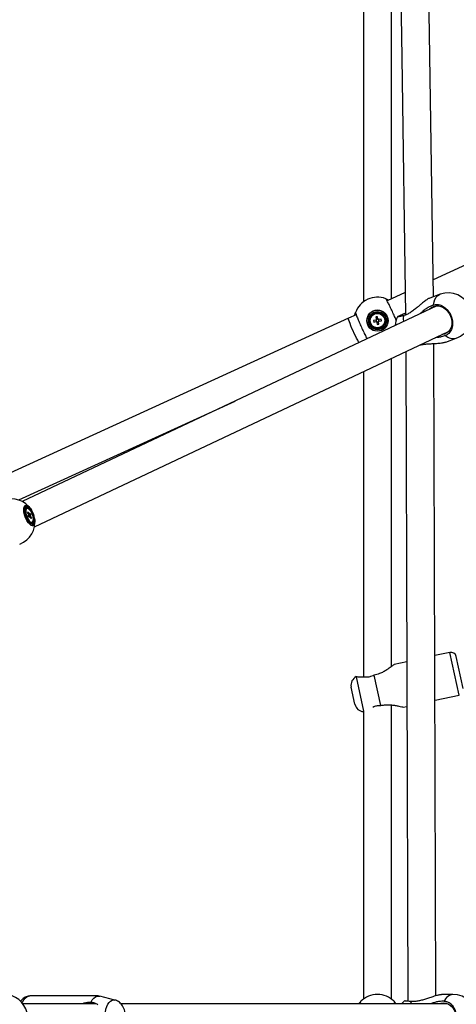
# Model space of a CAD drawing. Units: millimetres. Extents: x -4610 to 4917, y 6050 to 17050.
# Drawn here: x 1338 to 1618, y 11558 to 12190 of the extents above; entities that cross this region are included whole.
import ezdxf

# ---------------------------------------------------------------- set-up
doc = ezdxf.new("R2010")
doc.units = ezdxf.units.MM

msp = doc.modelspace()

# ---------------------------------------------------------------- linework, layer by layer
at = {"color": 7, "linetype": 'Continuous', "lineweight": 25}
for p, q in [((1558.66, 12342.94), (1558.66, 12008.74)), ((1576.66, 12010.75), (1576.66, 12342.94)), ((1820.1, 12121.99), (1603.39, 12022.96)), ((1585.51, 12014.79), (1573.81, 12009.44)), ((1607.88, 12013.65), (1601.16, 12011.2)), ((1605.74, 12006.16), (1339.97, 11880.76)), ((1554.03, 12000.4), (1549.21, 11998.2)), ((1553.63, 12002.03), (1553.62, 12002.01)), ((1567.74, 11999.24), (1566.73, 11999.06)), ((1568.01, 11997.74), (1567.74, 11999.24)), ((1549.21, 11998.2), (1324.36, 11895.45)), ((1566.66, 11997.08), (1565.16, 11996.82)), ((1565.16, 11996.82), (1565.34, 11995.8)), ((1565.34, 11995.8), (1566.83, 11996.07)), ((1566.66, 11997.08), (1566.84, 11996.07)), ((1566.73, 11999.06), (1566.99, 11997.56)), ((1568.01, 11997.74), (1566.99, 11997.56)), ((1567.32, 11995.73), (1568.33, 11995.91)), ((1567.32, 11995.73), (1567.58, 11994.23)), ((1567.58, 11994.23), (1568.6, 11994.41)), ((1568.6, 11994.41), (1568.33, 11995.91)), ((1569.98, 11997.67), (1568.49, 11997.41)), ((1568.67, 11996.39), (1568.49, 11997.41)), ((1568.67, 11996.39), (1570.16, 11996.66)), ((1570.16, 11996.66), (1569.98, 11997.67)), ((1347.76, 11864.54), (1613.25, 11989.81)), ((1605.12, 11563.83), (1603.88, 11982.04)), ((1611.42, 11983.01), (1618.14, 11985.46)), ((1585.89, 11976.89), (1587.13, 11560.36)), ((1576.66, 11774.86), (1576.66, 11972.54)), ((1558.66, 11964.05), (1558.66, 11767.98)), ((1337.65, 11881.73), (1476.45, 11945.16)), ((1343.01, 11876.16), (1342.54, 11875.99)), ((1343.4, 11873.68), (1343.68, 11874.11)), ((1344.09, 11872.39), (1343.4, 11873.68)), ((1343.68, 11874.11), (1344.36, 11872.81)), ((1344.66, 11872.63), (1345.07, 11873.26)), ((1345.07, 11873.26), (1345.54, 11872.38)), ((1345.78, 11875.38), (1345.77, 11875.4)), ((1343.75, 11871.23), (1344.16, 11871.86)), ((1344.22, 11870.35), (1343.75, 11871.23)), ((1345.54, 11872.38), (1343.95, 11871.54)), ((1344.63, 11870.98), (1344.22, 11870.35)), ((1345.61, 11869.51), (1344.93, 11870.8)), ((1345.54, 11872.38), (1345.13, 11871.75)), ((1345.2, 11871.23), (1345.89, 11869.93)), ((1345.89, 11869.93), (1345.36, 11869.99)), ((1345.89, 11869.93), (1345.61, 11869.51)), ((1345.81, 11867.28), (1346.28, 11867.45)), ((1347.85, 11869.84), (1347.85, 11869.87)), ((1614.05, 11783.93), (1604.47, 11781.85)), ((1622.66, 11760.72), (1618.21, 11781.25)), ((1586.48, 11777.95), (1578.28, 11776.18)), ((1554.21, 11768.3), (1554.11, 11768.31)), ((1565.57, 11769.22), (1564.88, 11768.97)), ((1569.76, 11749.87), (1565.57, 11769.22)), ((1553.22, 11750.65), (1550.83, 11761.68)), ((1604.56, 11753.22), (1619.98, 11756.56)), ((1569.03, 11749.82), (1569.76, 11749.87)), ((1576.66, 11561.55), (1576.66, 11750.23)), ((1584.21, 11748.81), (1586.57, 11749.32)), ((1558.66, 11745.93), (1558.66, 11561.55)), ((1388.76, 11563.55), (1344.78, 11563.55)), ((1399.3, 11560.96), (1389.62, 11563.44)), ((1616.06, 11564.55), (1608.8, 11564.55)), ((1387.41, 11558.55), (1340.13, 11558.55)), ((1384.57, 11559.32), (1383.89, 11559.45)), ((1387.41, 11558.55), (1385.38, 11558.55)), ((1556.78, 11558.55), (1403.18, 11558.55)), ((1612.22, 11558.55), (1403.18, 11558.55)), ((1557.08, 11560.18), (1557.07, 11560.17)), ((1578.23, 11560.19), (1578.24, 11560.18)), ((1583.25, 11558.55), (1578.55, 11558.55))]:
    msp.add_line(p, q, dxfattribs=at)
at = {"color": 8, "linetype": 'Continuous', "lineweight": 25}
for p, q in [((1619.98, 11756.56), (1614.05, 11783.93)), ((1559, 11746.18), (1554.21, 11768.3)), ((1589.58, 11560.18), (1588.86, 11558.65))]:
    msp.add_line(p, q, dxfattribs=at)
at = {"color": 7, "linetype": 'Continuous', "lineweight": 25, "flags": 128}
for points in [[(1580.35, 12353.23), (1583.21, 12165.46), (1585.73, 12000.39)], [(1603.55, 12012.07), (1600.99, 12180.48), (1598.35, 12353.45)], [(1603.74, 12005.78), (1605.23, 12006.13), (1606.8, 12006.12), (1608.39, 12005.77), (1609.94, 12005.07), (1611.38, 12004.07), (1612.66, 12002.79), (1613.73, 12001.29), (1614.55, 11999.62), (1615.09, 11997.84), (1615.33, 11996.04), (1615.26, 11994.26), (1614.88, 11992.59), (1614.21, 11991.09), (1613.27, 11989.82), (1612.09, 11988.82), (1610.73, 11988.13), (1609.24, 11987.78), (1608.89, 11987.75)], [(1346.79, 11866.4), (1347.26, 11866.84), (1347.57, 11867.6), (1347.69, 11868.61), (1347.63, 11869.83), (1347.37, 11871.17), (1346.95, 11872.56), (1346.38, 11873.89), (1345.7, 11875.1), (1344.95, 11876.09), (1344.19, 11876.82), (1343.45, 11877.24), (1342.79, 11877.31), (1342.25, 11877.03), (1341.85, 11876.43), (1341.63, 11875.54), (1341.6, 11874.41), (1341.77, 11873.12), (1342.11, 11871.75), (1342.61, 11870.38), (1343.24, 11869.1), (1343.96, 11867.99), (1344.72, 11867.12), (1345.48, 11866.54), (1346.18, 11866.3), (1346.79, 11866.4)], [(1346.56, 11866.98), (1347, 11867.39), (1347.27, 11868.11), (1347.37, 11869.08), (1347.28, 11870.24), (1347.02, 11871.5), (1346.59, 11872.78), (1346.03, 11874), (1345.37, 11875.07), (1344.66, 11875.91), (1343.96, 11876.48), (1343.3, 11876.73), (1342.73, 11876.64), (1342.29, 11876.22), (1342.02, 11875.5), (1341.92, 11874.53), (1342.01, 11873.38), (1342.27, 11872.12), (1342.7, 11870.83), (1343.26, 11869.62), (1343.92, 11868.55), (1344.63, 11867.7), (1345.33, 11867.14), (1345.99, 11866.89), (1346.56, 11866.98)], [(1346.74, 11867.84), (1347.01, 11868.55), (1347.08, 11869.52), (1346.96, 11870.67), (1346.65, 11871.91), (1346.18, 11873.15), (1345.59, 11874.28), (1344.91, 11875.21), (1344.22, 11875.86), (1343.56, 11876.18), (1342.99, 11876.15), (1342.55, 11875.77), (1342.28, 11875.07), (1342.21, 11874.1), (1342.33, 11872.95), (1342.64, 11871.7), (1343.11, 11870.46), (1343.7, 11869.34), (1344.38, 11868.41), (1345.07, 11867.76), (1345.73, 11867.43), (1346.3, 11867.46), (1346.74, 11867.84)], [(1345.06, 11867.32), (1345.26, 11867.26), (1345.81, 11867.28)], [(1383.89, 11559.45), (1384.81, 11561.02), (1385.85, 11562.24), (1386.98, 11563.07), (1388.16, 11563.5), (1389.36, 11563.5), (1389.62, 11563.44)], [(1585.18, 11560.66), (1584.07, 11559.55), (1583.33, 11558.65)], [(1610.06, 11559.05), (1611.62, 11558.87), (1613.12, 11558.33), (1614.51, 11557.45), (1615.72, 11556.27), (1616.72, 11554.83), (1617.46, 11553.18), (1617.92, 11551.4), (1618.07, 11549.55), (1617.92, 11547.7), (1617.46, 11545.91), (1616.72, 11544.27), (1615.72, 11542.83), (1614.51, 11541.65), (1613.12, 11540.77), (1611.62, 11540.23), (1610.06, 11540.05), (1608.49, 11540.23), (1607.51, 11540.54)], [(1607.91, 11558.7), (1608.49, 11558.87), (1610.06, 11559.05)]]:
    msp.add_lwpolyline(points, dxfattribs=at)
at = {"color": 8, "linetype": 'Continuous', "lineweight": 25, "flags": 128}
for points in [[(1603.58, 12006.81), (1603.94, 12008.67), (1604.54, 12010.3), (1605.34, 12011.67), (1606.33, 12012.74), (1607.48, 12013.48), (1607.88, 12013.65)], [(1584.51, 11996.15), (1584.45, 11997.92), (1584.59, 11999.96)], [(1555.91, 11982.65), (1555.62, 11983.11), (1555.01, 11984.14), (1554.33, 11985.41), (1553.59, 11986.87), (1552.82, 11988.45), (1552.05, 11990.11), (1551.33, 11991.75), (1550.67, 11993.33), (1550.1, 11994.77), (1549.65, 11996.01), (1549.33, 11997.01), (1549.17, 11997.73), (1549.15, 11998.12), (1549.21, 11998.2)], [(1345.77, 11875.4), (1345.38, 11875.99), (1344.56, 11876.99), (1343.73, 11877.7), (1342.94, 11878.1), (1342.24, 11878.15), (1341.65, 11877.85), (1341.21, 11877.23), (1340.94, 11876.3), (1340.86, 11875.13), (1340.98, 11873.78), (1341.28, 11872.32), (1341.75, 11870.82), (1342.36, 11869.37), (1343.09, 11868.05), (1343.89, 11866.93), (1344.71, 11866.07), (1345.53, 11865.51), (1346.28, 11865.29), (1346.93, 11865.41), (1346.93, 11865.41)], [(1346.94, 11865.49), (1346.29, 11865.37), (1345.55, 11865.59), (1344.74, 11866.14), (1343.92, 11866.99), (1343.13, 11868.1), (1342.42, 11869.41), (1341.81, 11870.84), (1341.34, 11872.32), (1341.05, 11873.77), (1340.93, 11875.11), (1341.01, 11876.27), (1341.27, 11877.18), (1341.71, 11877.8), (1342.29, 11878.09), (1342.99, 11878.04), (1343.77, 11877.65), (1344.59, 11876.94), (1345.4, 11875.96), (1345.78, 11875.38)], [(1346.93, 11865.41), (1347.45, 11865.87), (1347.81, 11866.65), (1347.98, 11867.71), (1347.96, 11868.98), (1347.85, 11869.84)], [(1347.85, 11869.87), (1347.95, 11869.02), (1347.97, 11867.76), (1347.8, 11866.72), (1347.45, 11865.95), (1346.94, 11865.49)], [(1339.81, 11559.22), (1340.01, 11559.65), (1340.87, 11561.07), (1341.83, 11562.2), (1342.87, 11563), (1343.95, 11563.45), (1344.78, 11563.55)], [(1393, 11551.07), (1393.22, 11553.09), (1393.62, 11554.99), (1394.17, 11556.71), (1394.88, 11558.2), (1395.7, 11559.42), (1396.61, 11560.31), (1397.59, 11560.86), (1398.6, 11561.05), (1399.33, 11560.95)]]:
    msp.add_lwpolyline(points, dxfattribs=at)
at = {"color": 7, "linetype": 'Continuous', "lineweight": 25}
for radius in [6.8, 6.73, 5.82, 5.2, 4.65]:
    msp.add_circle((1567.66, 11996.74), radius, dxfattribs=at)
for centre, radius, start, end in [((1613.01, 11999.55), 15, 21.61952, 110), ((1567.66, 11996.74), 15, 69.412, 159.7066), ((1606, 11999.64), 6.54, 110.22615, 138.48325), ((1594.01, 11992.64), 15, 154.02569, 176.4514), ((1613.01, 11999.55), 15, 290, 21.61952), ((1567.66, 11996.74), 1.06, 128.97414, 161.09372), ((1567.66, 11996.74), 0.851, 152.79283, 227.27503), ((1567.66, 11996.74), 1.06, 218.97414, 251.09372), ((1567.66, 11996.74), 0.851, 137.27503, 152.79283), ((1567.66, 11996.74), 0.851, 62.79283, 137.27503), ((1567.66, 11996.74), 0.851, 227.27503, 242.79283), ((1567.66, 11996.74), 0.851, 242.79283, 317.27503), ((1567.66, 11996.74), 1.06, 38.97414, 71.09372), ((1567.66, 11996.74), 0.851, 47.27503, 62.79283), ((1567.66, 11996.74), 0.851, 332.79283, 47.27503), ((1567.66, 11996.74), 0.851, 317.27503, 332.79283), ((1567.66, 11996.74), 1.06, 308.97414, 341.09372), ((1333.04, 11867.46), 15, 31.9922, 110.55875), ((1342.94, 11875.04), 1.02, 112.86324, 155.87812), ((1344.25, 11872.29), 0.537, 39.62013, 77.74273), ((1332.84, 11867.38), 15.22, 9.41276, 31.70473), ((1333.04, 11867.46), 15, 290.55875, 9.12529), ((1345.94, 11872.38), 1.86, 179.88153, 196.36932), ((1345.04, 11871.32), 0.537, 219.62013, 257.74273), ((1343.34, 11871.23), 1.86, 359.88153, 16.36932), ((1614.79, 11780.5), 3.5, 12.22512, 102.22512), ((1556.69, 11762.95), 6, 115.6811, 192.22512), ((1559.08, 11751.92), 6, 192.22512, 265.97235), ((1328.34, 11549.55), 15, 12.32784, 90), ((1567.66, 11549.55), 15, 44.8527, 135.1473), ((1616.06, 11549.55), 15, 270, 90), ((1383.95, 11551.77), 7.57, 85.32077, 114.80819)]:
    msp.add_arc(centre, radius, start, end, dxfattribs=at)
at = {"color": 8, "linetype": 'Continuous', "lineweight": 25}
for centre, radius, start, end in [((1616.29, 11992.46), 7.24, 227.13263, 284.74237), ((1617.02, 11557.42), 7.19, 97.65473, 157.89896)]:
    msp.add_arc(centre, radius, start, end, dxfattribs=at)
at = {"color": 7, "linetype": 'Continuous', "lineweight": 25}
for points, knots in [([(1579.71, 11997), (1579.38, 11997.78), (1578.62, 11999.54), (1577.21, 12002.63), (1575.73, 12005.75), (1574.42, 12008.36), (1573.44, 12010.16), (1573.05, 12010.72), (1572.95, 12010.77), (1572.94, 12010.78)], [0, 0, 0, 0, 0.131585, 0.300813, 0.469962, 0.639154, 0.808497, 0.978038, 1, 1, 1, 1]), ([(1572.98, 12010.76), (1572.98, 12010.76), (1572.98, 12010.76), (1573.62, 12010.51), (1574.23, 12010.25), (1574.72, 12009.96), (1574.82, 12009.9)], [0, 0, 0, 0, 0.295623, 0.607016, 0.918581, 1, 1, 1, 1]), ([(1601.18, 12011.15), (1600.93, 12011.06), (1600.33, 12010.86), (1598.71, 12009.76), (1596.82, 12008.26), (1594.86, 12006.62), (1592.96, 12005.01), (1590.85, 12003.32), (1588.68, 12001.81), (1586.57, 12000.63), (1585.26, 12000.18), (1584.59, 11999.96)], [0, 0, 0, 0, 0.072819, 0.173926, 0.311719, 0.411184, 0.513385, 0.641939, 0.774199, 0.885552, 1, 1, 1, 1]), ([(1595.4, 12001.29), (1595.41, 12001.3), (1595.99, 12002.09), (1597.42, 12003.38), (1599.51, 12004.97), (1601.61, 12006.13), (1602.92, 12006.58), (1603.58, 12006.81)], [0, 0, 0, 0, 0.004872, 0.271591, 0.538257, 0.769174, 1, 1, 1, 1]), ([(1603.58, 12006.81), (1604.41, 12006.95), (1606.18, 12007.26), (1609.1, 12006.41), (1611.87, 12004.53), (1614.11, 12001.75), (1615.55, 11998.43), (1616.04, 11994.93), (1615.52, 11991.64), (1614.04, 11988.94), (1612.44, 11987.64), (1611.48, 11987.2), (1611.37, 11987.15)], [0, 0, 0, 0, 0.098183, 0.209335, 0.320395, 0.431325, 0.542143, 0.652909, 0.763703, 0.874595, 0.985618, 1, 1, 1, 1]), ([(1553.03, 11999.94), (1553.07, 12000.14), (1553.2, 12000.83), (1553.44, 12001.49), (1553.59, 12001.95), (1553.59, 12001.93), (1553.59, 12001.93)], [0, 0, 0, 0, 0.145654, 0.50662, 0.819195, 1, 1, 1, 1]), ([(1553.59, 12001.94), (1553.61, 12001.79), (1553.63, 12001.46), (1554.24, 11999.77), (1555.27, 11997.24), (1556.61, 11994.15), (1558.11, 11990.84), (1559.57, 11987.78), (1560.57, 11985.75), (1560.92, 11985.11), (1560.96, 11985.04)], [0, 0, 0, 0, 0.126331, 0.269347, 0.412247, 0.554979, 0.697566, 0.840086, 0.982643, 1, 1, 1, 1]), ([(1584.59, 11999.96), (1583.84, 11999.75), (1582.23, 11999.29), (1580.87, 11999.05), (1580.29, 11999.03), (1580.53, 11999.2), (1580.54, 11999.2)], [0, 0, 0, 0, 0.303433, 0.646943, 0.990172, 1, 1, 1, 1]), ([(1580.82, 11999.41), (1580.92, 11999.49), (1581.19, 11999.71), (1582.86, 12000.48), (1584.54, 12001.2), (1585.65, 12001.62), (1585.71, 12001.64)], [0, 0, 0, 0, 0.213232, 0.595774, 0.978139, 1, 1, 1, 1]), ([(1566.66, 11997.08), (1566.67, 11997.08), (1566.73, 11997.09), (1566.81, 11997.11), (1566.88, 11997.12), (1566.91, 11997.13)], [0, 0, 0, 0, 0.127988, 0.76144, 1, 1, 1, 1]), ([(1567.08, 11996.11), (1567.06, 11996.11), (1566.99, 11996.09), (1566.91, 11996.08), (1566.84, 11996.07), (1566.83, 11996.07)], [0, 0, 0, 0, 0.2385603, 0.8720116, 1, 1, 1, 1]), ([(1567.04, 11997.31), (1567.03, 11997.34), (1567.02, 11997.41), (1567.01, 11997.49), (1566.99, 11997.55), (1566.99, 11997.56)], [0, 0, 0, 0, 0.23856, 0.872012, 1, 1, 1, 1]), ([(1567.32, 11995.73), (1567.32, 11995.74), (1567.3, 11995.8), (1567.29, 11995.88), (1567.28, 11995.96), (1567.27, 11995.98)], [0, 0, 0, 0, 0.1279884, 0.7614397, 1, 1, 1, 1]), ([(1568.01, 11997.74), (1568.01, 11997.73), (1568.02, 11997.67), (1568.03, 11997.59), (1568.05, 11997.51), (1568.05, 11997.49)], [0, 0, 0, 0, 0.127988, 0.76144, 1, 1, 1, 1]), ([(1568.24, 11997.36), (1568.26, 11997.37), (1568.34, 11997.38), (1568.42, 11997.39), (1568.48, 11997.4), (1568.49, 11997.41)], [0, 0, 0, 0, 0.2385603, 0.8720116, 1, 1, 1, 1]), ([(1568.29, 11996.16), (1568.29, 11996.14), (1568.3, 11996.06), (1568.32, 11995.98), (1568.33, 11995.92), (1568.33, 11995.91)], [0, 0, 0, 0, 0.23856, 0.872012, 1, 1, 1, 1]), ([(1568.67, 11996.39), (1568.66, 11996.39), (1568.6, 11996.38), (1568.52, 11996.37), (1568.44, 11996.35), (1568.42, 11996.35)], [0, 0, 0, 0, 0.127988, 0.76144, 1, 1, 1, 1]), ([(1611.37, 11987.15), (1610.47, 11986.82), (1608.91, 11986.25), (1606.59, 11985.85), (1605.25, 11985.8), (1604.73, 11985.79)], [0, 0, 0, 0, 0.454884, 0.7871, 1, 1, 1, 1]), ([(1594.15, 11980.76), (1594.5, 11980.88), (1595.5, 11981.24), (1597.49, 11981.54), (1600, 11981.81), (1602.73, 11981.97), (1605.72, 11982.13), (1608.51, 11982.37), (1610.58, 11982.69), (1611.22, 11982.98), (1611.4, 11983.06)], [0, 0, 0, 0, 0.070137, 0.203499, 0.340057, 0.487529, 0.639378, 0.810175, 0.948109, 1, 1, 1, 1]), ([(1343.96, 11872.62), (1343.99, 11872.64), (1344.12, 11872.7), (1344.26, 11872.76), (1344.36, 11872.81)], [0, 0, 0, 0, 0.207765, 1, 1, 1, 1]), ([(1343.76, 11871.2), (1344.1, 11871.34), (1344.56, 11871.52), (1345.01, 11871.71), (1345.13, 11871.75)], [0, 0, 0, 0, 0.750591, 1, 1, 1, 1]), ([(1345.2, 11871.23), (1345.09, 11871.19), (1344.67, 11871.08), (1344.25, 11870.96), (1343.94, 11870.87)], [0, 0, 0, 0, 0.275184, 1, 1, 1, 1]), ([(1344.63, 11870.98), (1344.52, 11870.95), (1344.31, 11870.87), (1344.1, 11870.8), (1344, 11870.77)], [0, 0, 0, 0, 0.516374, 1, 1, 1, 1]), ([(1344.66, 11872.63), (1344.55, 11872.59), (1344.36, 11872.51), (1344.16, 11872.43), (1344.08, 11872.4)], [0, 0, 0, 0, 0.586074, 1, 1, 1, 1]), ([(1578.29, 11776.13), (1578.32, 11776.14), (1578.39, 11776.21), (1577.79, 11775.73), (1576.67, 11774.85), (1575.15, 11773.75), (1573.49, 11772.62), (1571.44, 11771.41), (1568.79, 11770.11), (1566.73, 11769.54), (1565.57, 11769.22)], [0, 0, 0, 0, 0.04764, 0.157404, 0.308812, 0.41831, 0.530822, 0.67063, 0.814469, 1, 1, 1, 1]), ([(1560.52, 11768.03), (1559.54, 11767.98), (1557.57, 11767.88), (1555.25, 11768.14), (1554.53, 11768.25), (1554.21, 11768.3)], [0, 0, 0, 0, 0.351832, 0.707463, 1, 1, 1, 1]), ([(1564.88, 11768.97), (1564.35, 11768.75), (1563.06, 11768.21), (1561.55, 11768.02), (1560.68, 11768.03), (1560.52, 11768.03)], [0, 0, 0, 0, 0.363296, 0.882352, 1, 1, 1, 1]), ([(1564.67, 11748.87), (1565.1, 11749.06), (1566.17, 11749.53), (1567.72, 11749.82), (1568.77, 11749.82), (1569.03, 11749.82)], [0, 0, 0, 0, 0.337865, 0.833644, 1, 1, 1, 1]), ([(1569.76, 11749.87), (1570.55, 11750.02), (1572.13, 11750.3), (1574.49, 11750.37), (1576.85, 11750.24), (1579.17, 11749.94), (1581.43, 11749.52), (1583.19, 11749.11), (1584.23, 11748.85), (1584.21, 11748.86), (1584.2, 11748.86)], [0, 0, 0, 0, 0.124934, 0.246451, 0.370846, 0.50585, 0.644972, 0.797897, 0.922397, 1, 1, 1, 1]), ([(1344.78, 11563.52), (1344.41, 11563.51), (1343.58, 11563.49), (1342.36, 11563.09), (1341.15, 11562.44), (1340.06, 11561.52), (1339.31, 11560.72), (1338.97, 11560.16), (1338.91, 11560.05)], [0, 0, 0, 0, 0.155786, 0.346721, 0.538359, 0.737599, 0.950062, 1, 1, 1, 1]), ([(1589.58, 11560.18), (1590.06, 11560.17), (1591.03, 11560.14), (1592.81, 11560.29), (1594.9, 11560.67), (1597.38, 11561.33), (1599.99, 11562.17), (1602.3, 11562.95), (1604.19, 11563.56), (1605.55, 11563.96), (1606.75, 11564.27), (1607.74, 11564.46), (1608.44, 11564.55), (1608.73, 11564.54), (1608.8, 11564.54)], [0, 0, 0, 0, 0.079523, 0.160131, 0.275535, 0.393704, 0.521317, 0.652718, 0.726065, 0.800911, 0.86002, 0.920673, 0.979878, 1, 1, 1, 1]), ([(1383.89, 11559.45), (1383.18, 11559.42), (1381.75, 11559.35), (1379.91, 11559.02), (1378.85, 11558.66), (1378.52, 11558.55)], [0, 0, 0, 0, 0.4124711, 0.8182935, 1, 1, 1, 1]), ([(1388.46, 11557.86), (1388.1, 11558.12), (1387.22, 11558.76), (1385.82, 11559.2), (1384.82, 11559.3), (1384.57, 11559.32)], [0, 0, 0, 0, 0.337865, 0.833644, 1, 1, 1, 1]), ([(1399.33, 11538.18), (1399.6, 11538.25), (1400.34, 11538.43), (1401.44, 11539.01), (1402.59, 11539.86), (1403.59, 11540.91), (1404.45, 11542.16), (1405.18, 11543.63), (1405.74, 11545.3), (1406.11, 11547.12), (1406.27, 11549.01), (1406.22, 11550.93), (1405.96, 11552.83), (1405.47, 11554.71), (1404.76, 11556.41), (1403.84, 11557.87), (1402.81, 11559.04), (1401.63, 11559.97), (1400.47, 11560.62), (1399.68, 11560.83), (1399.36, 11560.91)], [0, 0, 0, 0, 0.029675, 0.080048, 0.130292, 0.181708, 0.235768, 0.293817, 0.355943, 0.419675, 0.482954, 0.546071, 0.61007, 0.676113, 0.745853, 0.805354, 0.860889, 0.913854, 0.965408, 1, 1, 1, 1]), ([(1556.99, 11560.09), (1556.99, 11560.09), (1556.99, 11560.1), (1556.52, 11559.6), (1556.07, 11559.11), (1555.75, 11558.64), (1555.68, 11558.55)], [0, 0, 0, 0, 0.295594, 0.606957, 0.918492, 1, 1, 1, 1]), ([(1556.78, 11558.55), (1556.8, 11558.77), (1556.84, 11559.29), (1556.92, 11559.82), (1556.98, 11560.07), (1557.02, 11560.12), (1557.03, 11560.13)], [0, 0, 0, 0, 0.23775, 0.570488, 0.912857, 1, 1, 1, 1]), ([(1578.3, 11560.13), (1578.32, 11560.08), (1578.38, 11559.98), (1578.45, 11559.51), (1578.51, 11559.04), (1578.54, 11558.62), (1578.55, 11558.55)], [0, 0, 0, 0, 0.294243, 0.595101, 0.927394, 1, 1, 1, 1]), ([(1579.64, 11558.55), (1579.52, 11558.71), (1579.11, 11559.28), (1578.63, 11559.78), (1578.29, 11560.14), (1578.3, 11560.12), (1578.31, 11560.12)], [0, 0, 0, 0, 0.145743, 0.506671, 0.819214, 1, 1, 1, 1]), ([(1585.26, 11560.59), (1585.27, 11560.57), (1585.29, 11560.52), (1586.67, 11560.38), (1588.37, 11560.26), (1589.46, 11560.19), (1589.58, 11560.18)], [0, 0, 0, 0, 0.22463, 0.588505, 0.952808, 1, 1, 1, 1]), ([(1610.35, 11560.13), (1609.37, 11560.14), (1607.66, 11560.15), (1605.03, 11559.6), (1603.25, 11559.11), (1602.3, 11558.64), (1602.11, 11558.55)], [0, 0, 0, 0, 0.377039, 0.652401, 0.927916, 1, 1, 1, 1]), ([(1610.35, 11538.97), (1610.78, 11539.02), (1611.63, 11539.12), (1612.93, 11539.57), (1614.21, 11540.3), (1615.42, 11541.31), (1616.48, 11542.56), (1617.34, 11544), (1618, 11545.62), (1618.42, 11547.32), (1618.61, 11549.11), (1618.55, 11550.89), (1618.24, 11552.65), (1617.7, 11554.31), (1616.93, 11555.84), (1615.97, 11557.19), (1614.83, 11558.33), (1613.57, 11559.21), (1612.18, 11559.82), (1611.1, 11560.07), (1610.48, 11560.12), (1610.35, 11560.13)], [0, 0, 0, 0, 0.048514, 0.098118, 0.152906, 0.209285, 0.264027, 0.32036, 0.375039, 0.431306, 0.485929, 0.542138, 0.596737, 0.652918, 0.707531, 0.763726, 0.818388, 0.874631, 0.929357, 0.985667, 1, 1, 1, 1])]:
    msp.add_open_spline(points, degree=3, knots=knots, dxfattribs=at)

doc.saveas('drawing.dxf')
